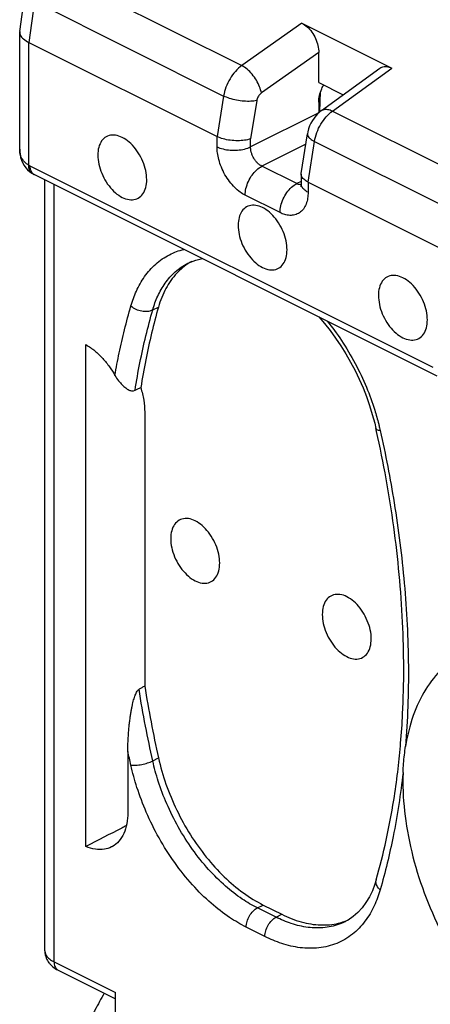
# Model space of a CAD drawing. Units: millimetres. Extents: x -37.8 to 39.1, y -37.2 to 37.1.
# Drawn here: x -37.8 to -32.6, y 9.8 to 22.2 of the extents above; entities that cross this region are included whole.
import ezdxf

# ---------------------------------------------------------------- set-up
doc = ezdxf.new("R2010")
doc.units = ezdxf.units.MM
doc.header["$LTSCALE"] = 16.335
doc.layers.get('0').update_dxf_attribs({"linetype": 'CONTINUOUS'})

msp = doc.modelspace()

# ---------------------------------------------------------------- linework, layer by layer
at = {"color": 0, "linetype": 'CONTINUOUS'}
for p, q in [((-37.347, 22.845), (-34.968, 21.656)), ((-37.764, 22.086), (-37.694, 22.585)), ((-37.647, 21.947), (-37.574, 22.462)), ((-37.574, 22.462), (-35.196, 21.273)), ((-37.764, 22.086), (-37.765, 22.075)), ((-34.21, 22.191), (-34.968, 21.656)), ((-34.21, 22.191), (-33.079, 21.625)), ((-37.765, 20.605), (-37.765, 22.075)), ((-37.648, 20.399), (-37.648, 21.947)), ((-37.648, 21.947), (-35.279, 20.762)), ((-33.998, 21.821), (-34.721, 21.311)), ((-33.998, 21.444), (-33.998, 21.821)), ((-33.964, 21.089), (-33.229, 21.623)), ((-33.824, 21.084), (-33.079, 21.625)), ((-33.998, 21.444), (-33.689, 21.289)), ((-35.196, 21.273), (-35.279, 20.762)), ((-34.779, 21.216), (-34.856, 20.734)), ((-33.983, 21.074), (-33.975, 21.325)), ((-33.998, 21.197), (-33.998, 21.063)), ((-33.824, 21.084), (-27.897, 18.12)), ((-33.998, 21.063), (-34.856, 20.632)), ((-35.279, 20.633), (-35.279, 20.762)), ((-34.856, 20.632), (-34.856, 20.734)), ((-34.22, 20.296), (-34.14, 20.797)), ((-34.161, 20.666), (-34.715, 20.388)), ((-34.132, 20.189), (-34.051, 20.701)), ((-34.051, 20.701), (-28.125, 17.738)), ((-32.557, 17.853), (-37.633, 20.391)), ((-34.276, 20.169), (-34.715, 20.388)), ((-37.64, 20.32), (-37.613, 20.301)), ((-37.613, 20.301), (-37.613, 20.301)), ((-32.505, 17.744), (-37.581, 20.283)), ((-37.449, 10.507), (-37.449, 20.216)), ((-34.22, 20.287), (-34.22, 20.166)), ((-37.332, 10.366), (-37.332, 20.158)), ((-34.22, 20.198), (-34.276, 20.169)), ((-34.132, 20.189), (-34.132, 20.06)), ((-34.132, 20.189), (-28.207, 17.227)), ((-34.486, 19.804), (-34.925, 20.024)), ((-35.635, 19.172), (-35.634, 19.173)), ((-36.089, 18.58), (-36.017, 18.615)), ((-36.93, 11.819), (-36.93, 18.141)), ((-36.19, 17.292), (-36.19, 13.84)), ((-36.403, 13.018), (-36.403, 12.247)), ((-36.089, 12.898), (-36.017, 12.935)), ((-33.274, 11.4), (-33.274, 11.4)), ((-34.771, 11.047), (-34.699, 11.083)), ((-34.536, 10.93), (-34.771, 11.047)), ((-34.699, 11.083), (-34.465, 10.967)), ((-34.536, 10.93), (-34.465, 10.967)), ((-34.676, 10.686), (-34.911, 10.804)), ((-33.656, 10.879), (-33.657, 10.878)), ((-37.332, 10.366), (-36.56, 9.98)), ((-37.282, 10.263), (-36.56, 9.902)), ((-36.56, 9.729), (-36.56, 9.98))]:
    msp.add_line(p, q, dxfattribs=at)
for points in [[(-33.964, 21.089), (-33.98, 21.076), (-34.008, 21.052), (-34.034, 21.025), (-34.057, 20.995), (-34.078, 20.964), (-34.097, 20.931), (-34.113, 20.896), (-34.126, 20.86), (-34.135, 20.823), (-34.14, 20.797)], [(-37.765, 20.604), (-37.764, 20.575), (-37.76, 20.536), (-37.753, 20.499), (-37.742, 20.463), (-37.727, 20.429), (-37.71, 20.398), (-37.689, 20.369), (-37.666, 20.343), (-37.64, 20.32)], [(-37.613, 20.301), (-37.605, 20.296), (-37.595, 20.29), (-37.586, 20.285), (-37.581, 20.283)], [(-34.22, 20.166), (-34.22, 20.156), (-34.221, 20.146), (-34.222, 20.138), (-34.223, 20.132), (-34.225, 20.129)], [(-35.548, 19.207), (-35.48, 19.223), (-35.467, 19.225)], [(-35.635, 19.172), (-35.613, 19.182), (-35.548, 19.207)], [(-33.995, 18.49), (-33.925, 18.408), (-33.854, 18.318), (-33.785, 18.224), (-33.719, 18.126), (-33.656, 18.025), (-33.596, 17.921), (-33.54, 17.815), (-33.488, 17.707), (-33.44, 17.597), (-33.397, 17.486), (-33.357, 17.375), (-33.323, 17.263), (-33.293, 17.151), (-33.277, 17.085)], [(-33.274, 11.4), (-33.291, 11.347), (-33.322, 11.263), (-33.36, 11.185), (-33.403, 11.113), (-33.451, 11.047), (-33.505, 10.988), (-33.564, 10.937)], [(-33.564, 10.937), (-33.628, 10.894), (-33.657, 10.878)]]:
    msp.add_lwpolyline(points, dxfattribs=at)
for points, knots in [([(-34.21, 22.191), (-34.187, 22.179), (-34.14, 22.145), (-34.083, 22.079), (-34.036, 21.998), (-34.006, 21.911), (-33.998, 21.85), (-33.998, 21.821)], [0, 0, 0, 0, 0.177661, 0.379682, 0.591288, 0.803388, 1, 1, 1, 1]), ([(-37.763, 22.058), (-37.762, 22.052), (-37.753, 22.026), (-37.715, 21.984), (-37.672, 21.959), (-37.647, 21.947)], [0, 0, 0, 0, 0.106777, 0.493416, 1, 1, 1, 1]), ([(-34.968, 21.656), (-34.997, 21.635), (-35.052, 21.584), (-35.119, 21.491), (-35.17, 21.386), (-35.19, 21.311), (-35.196, 21.273)], [0, 0, 0, 0, 0.235504, 0.489445, 0.74896, 1, 1, 1, 1]), ([(-34.721, 21.311), (-34.725, 21.338), (-34.742, 21.394), (-34.781, 21.473), (-34.835, 21.548), (-34.897, 21.611), (-34.944, 21.644), (-34.968, 21.656)], [0, 0, 0, 0, 0.186808, 0.394688, 0.609522, 0.815905, 1, 1, 1, 1]), ([(-33.228, 21.624), (-33.221, 21.629), (-33.195, 21.644), (-33.141, 21.649), (-33.1, 21.635), (-33.079, 21.625)], [0, 0, 0, 0, 0.179125, 0.564554, 1, 1, 1, 1]), ([(-33.998, 21.197), (-33.998, 21.225), (-33.991, 21.283), (-33.969, 21.347), (-33.952, 21.383), (-33.947, 21.392)], [0, 0, 0, 0, 0.408309, 0.851093, 1, 1, 1, 1]), ([(-34.779, 21.216), (-34.803, 21.21), (-34.857, 21.204), (-34.943, 21.206), (-35.033, 21.218), (-35.118, 21.24), (-35.172, 21.261), (-35.196, 21.273)], [0, 0, 0, 0, 0.1756, 0.380435, 0.598135, 0.81048, 1, 1, 1, 1]), ([(-34.721, 21.311), (-34.727, 21.307), (-34.738, 21.298), (-34.752, 21.28), (-34.765, 21.26), (-34.774, 21.238), (-34.777, 21.223), (-34.779, 21.216)], [0, 0, 0, 0, 0.185715, 0.38644, 0.594319, 0.801391, 1, 1, 1, 1]), ([(-34.051, 20.701), (-34.045, 20.738), (-34.025, 20.814), (-33.975, 20.919), (-33.908, 21.012), (-33.853, 21.063), (-33.824, 21.084)], [0, 0, 0, 0, 0.251192, 0.510808, 0.764719, 1, 1, 1, 1]), ([(-33.964, 21.089), (-33.957, 21.094), (-33.934, 21.106), (-33.883, 21.108), (-33.845, 21.094), (-33.824, 21.084)], [0, 0, 0, 0, 0.160712, 0.535804, 1, 1, 1, 1]), ([(-36.473, 20.751), (-36.5, 20.765), (-36.555, 20.784), (-36.64, 20.781), (-36.712, 20.741), (-36.76, 20.669), (-36.783, 20.576), (-36.782, 20.469), (-36.756, 20.354), (-36.709, 20.242), (-36.644, 20.139), (-36.566, 20.055), (-36.504, 20.012), (-36.473, 19.996)], [0, 0, 0, 0, 0.081776, 0.153396, 0.221511, 0.294817, 0.379068, 0.475329, 0.581106, 0.691812, 0.801941, 0.906091, 1, 1, 1, 1]), ([(-36.473, 19.996), (-36.446, 19.983), (-36.391, 19.963), (-36.306, 19.966), (-36.235, 20.007), (-36.186, 20.079), (-36.163, 20.171), (-36.165, 20.279), (-36.19, 20.393), (-36.237, 20.506), (-36.302, 20.608), (-36.381, 20.693), (-36.442, 20.736), (-36.473, 20.751)], [0, 0, 0, 0, 0.081776, 0.153396, 0.221511, 0.294817, 0.379068, 0.475329, 0.581106, 0.691812, 0.801941, 0.906091, 1, 1, 1, 1]), ([(-34.856, 20.734), (-34.881, 20.725), (-34.935, 20.713), (-35.022, 20.707), (-35.113, 20.713), (-35.2, 20.731), (-35.254, 20.75), (-35.279, 20.762)], [0, 0, 0, 0, 0.180314, 0.386204, 0.602574, 0.812491, 1, 1, 1, 1]), ([(-34.14, 20.797), (-34.141, 20.789), (-34.137, 20.763), (-34.103, 20.73), (-34.071, 20.71), (-34.051, 20.701)], [0, 0, 0, 0, 0.182707, 0.524548, 1, 1, 1, 1]), ([(-37.648, 20.399), (-37.669, 20.411), (-37.708, 20.441), (-37.749, 20.503), (-37.764, 20.56), (-37.765, 20.595), (-37.765, 20.604)], [0, 0, 0, 0, 0.291649, 0.582816, 0.892262, 1, 1, 1, 1]), ([(-34.925, 20.024), (-34.947, 20.035), (-34.994, 20.064), (-35.06, 20.121), (-35.124, 20.195), (-35.181, 20.281), (-35.226, 20.374), (-35.257, 20.467), (-35.275, 20.553), (-35.279, 20.608), (-35.279, 20.633)], [0, 0, 0, 0, 0.101671, 0.221929, 0.356578, 0.499088, 0.642072, 0.777069, 0.895996, 1, 1, 1, 1]), ([(-35.279, 20.633), (-35.255, 20.621), (-35.201, 20.603), (-35.113, 20.589), (-35.022, 20.589), (-34.935, 20.602), (-34.88, 20.621), (-34.856, 20.632)], [0, 0, 0, 0, 0.184941, 0.391924, 0.606875, 0.814285, 1, 1, 1, 1]), ([(-34.715, 20.388), (-34.724, 20.393), (-34.743, 20.404), (-34.769, 20.427), (-34.795, 20.457), (-34.818, 20.491), (-34.836, 20.528), (-34.848, 20.566), (-34.855, 20.6), (-34.856, 20.622), (-34.856, 20.632)], [0, 0, 0, 0, 0.102108, 0.222546, 0.357131, 0.499412, 0.642125, 0.776913, 0.895808, 1, 1, 1, 1]), ([(-37.637, 20.327), (-37.639, 20.331), (-37.649, 20.355), (-37.65, 20.38), (-37.648, 20.399)], [0, 0, 0, 0, 0.21839, 1, 1, 1, 1]), ([(-37.633, 20.391), (-37.636, 20.392), (-37.641, 20.395), (-37.646, 20.398), (-37.648, 20.399)], [0, 0, 0, 0, 0.493399, 1, 1, 1, 1]), ([(-34.925, 20.024), (-34.925, 20.052), (-34.917, 20.111), (-34.887, 20.197), (-34.842, 20.277), (-34.784, 20.343), (-34.738, 20.376), (-34.715, 20.388)], [0, 0, 0, 0, 0.195044, 0.40464, 0.616697, 0.818598, 1, 1, 1, 1]), ([(-37.613, 20.301), (-37.615, 20.302), (-37.624, 20.308), (-37.632, 20.318), (-37.637, 20.327)], [0, 0, 0, 0, 0.150019, 1, 1, 1, 1]), ([(-37.581, 20.283), (-37.585, 20.285), (-37.603, 20.295), (-37.616, 20.314), (-37.622, 20.33)], [0, 0, 0, 0, 0.19349, 1, 1, 1, 1]), ([(-34.132, 20.189), (-34.152, 20.199), (-34.185, 20.22), (-34.216, 20.256), (-34.22, 20.28), (-34.22, 20.287)], [0, 0, 0, 0, 0.482865, 0.84735, 1, 1, 1, 1]), ([(-34.486, 19.804), (-34.486, 19.833), (-34.478, 19.892), (-34.448, 19.978), (-34.403, 20.057), (-34.345, 20.123), (-34.299, 20.157), (-34.276, 20.169)], [0, 0, 0, 0, 0.195043, 0.404638, 0.616696, 0.818598, 1, 1, 1, 1]), ([(-34.221, 20.155), (-34.223, 20.155), (-34.233, 20.155), (-34.244, 20.157), (-34.252, 20.159)], [0, 0, 0, 0, 0.197457, 1, 1, 1, 1]), ([(-34.132, 20.06), (-34.152, 20.07), (-34.186, 20.092), (-34.216, 20.132), (-34.22, 20.158), (-34.22, 20.166)], [0, 0, 0, 0, 0.463922, 0.833087, 1, 1, 1, 1]), ([(-34.132, 20.06), (-34.132, 20.035), (-34.136, 19.985), (-34.154, 19.912), (-34.188, 19.849), (-34.237, 19.8), (-34.298, 19.773), (-34.363, 19.767), (-34.427, 19.778), (-34.467, 19.794), (-34.486, 19.804)], [0, 0, 0, 0, 0.138072, 0.275775, 0.406486, 0.528803, 0.646704, 0.764456, 0.881551, 1, 1, 1, 1]), ([(-34.705, 19.867), (-34.733, 19.881), (-34.788, 19.9), (-34.872, 19.897), (-34.944, 19.857), (-34.992, 19.785), (-35.015, 19.692), (-35.014, 19.585), (-34.989, 19.47), (-34.942, 19.358), (-34.876, 19.255), (-34.798, 19.171), (-34.737, 19.128), (-34.705, 19.112)], [0, 0, 0, 0, 0.081776, 0.153396, 0.221511, 0.294817, 0.379068, 0.475329, 0.581106, 0.691812, 0.801941, 0.906091, 1, 1, 1, 1]), ([(-34.705, 19.112), (-34.678, 19.099), (-34.623, 19.079), (-34.538, 19.082), (-34.467, 19.123), (-34.419, 19.195), (-34.396, 19.288), (-34.397, 19.395), (-34.422, 19.509), (-34.469, 19.622), (-34.535, 19.725), (-34.613, 19.809), (-34.674, 19.852), (-34.705, 19.867)], [0, 0, 0, 0, 0.081776, 0.153396, 0.221511, 0.294817, 0.379068, 0.475329, 0.581106, 0.691812, 0.801941, 0.906091, 1, 1, 1, 1]), ([(-36.364, 18.628), (-36.346, 18.692), (-36.299, 18.821), (-36.198, 19.002), (-36.058, 19.162), (-35.887, 19.279), (-35.76, 19.326), (-35.697, 19.341)], [0, 0, 0, 0, 0.195349, 0.399664, 0.605715, 0.811439, 1, 1, 1, 1]), ([(-36.089, 18.58), (-36.072, 18.638), (-36.03, 18.755), (-35.938, 18.919), (-35.811, 19.064), (-35.701, 19.14), (-35.64, 19.17), (-35.635, 19.172)], [0, 0, 0, 0, 0.236442, 0.483392, 0.732465, 0.981253, 1, 1, 1, 1]), ([(-35.633, 19.168), (-35.689, 19.133), (-35.802, 19.039), (-35.934, 18.849), (-35.993, 18.696), (-36.017, 18.615)], [0, 0, 0, 0, 0.289659, 0.632204, 1, 1, 1, 1]), ([(-35.6, 19.188), (-35.605, 19.185), (-35.616, 19.179), (-35.627, 19.172), (-35.633, 19.168)], [0, 0, 0, 0, 0.421896, 1, 1, 1, 1]), ([(-32.938, 18.983), (-32.965, 18.997), (-33.02, 19.016), (-33.105, 19.013), (-33.176, 18.973), (-33.225, 18.901), (-33.248, 18.808), (-33.246, 18.701), (-33.221, 18.586), (-33.174, 18.474), (-33.109, 18.371), (-33.03, 18.287), (-32.969, 18.244), (-32.938, 18.228)], [0, 0, 0, 0, 0.081776, 0.153396, 0.221511, 0.294817, 0.379068, 0.475329, 0.581106, 0.691812, 0.801941, 0.906091, 1, 1, 1, 1]), ([(-32.938, 18.228), (-32.91, 18.215), (-32.856, 18.196), (-32.771, 18.199), (-32.699, 18.239), (-32.651, 18.311), (-32.628, 18.404), (-32.629, 18.511), (-32.654, 18.625), (-32.702, 18.738), (-32.767, 18.841), (-32.845, 18.925), (-32.906, 18.968), (-32.938, 18.983)], [0, 0, 0, 0, 0.081776, 0.153396, 0.221511, 0.294817, 0.379068, 0.475329, 0.581106, 0.691812, 0.801941, 0.906091, 1, 1, 1, 1]), ([(-36.565, 17.754), (-36.549, 17.848), (-36.512, 18.04), (-36.445, 18.332), (-36.393, 18.529), (-36.364, 18.628)], [0, 0, 0, 0, 0.320446, 0.653592, 1, 1, 1, 1]), ([(-36.364, 18.628), (-36.346, 18.612), (-36.302, 18.585), (-36.23, 18.562), (-36.156, 18.559), (-36.109, 18.57), (-36.089, 18.58)], [0, 0, 0, 0, 0.251768, 0.516591, 0.772266, 1, 1, 1, 1]), ([(-36.017, 18.615), (-36.048, 18.506), (-36.106, 18.285), (-36.18, 17.946), (-36.221, 17.717), (-36.24, 17.6)], [0, 0, 0, 0, 0.326696, 0.660031, 1, 1, 1, 1]), ([(-36.312, 17.566), (-36.294, 17.682), (-36.253, 17.912), (-36.178, 18.25), (-36.12, 18.471), (-36.089, 18.58)], [0, 0, 0, 0, 0.339978, 0.673309, 1, 1, 1, 1]), ([(-33.891, 18.438), (-33.828, 18.36), (-33.701, 18.187), (-33.535, 17.908), (-33.396, 17.613), (-33.303, 17.357), (-33.258, 17.2), (-33.243, 17.141)], [0, 0, 0, 0, 0.205824, 0.439229, 0.665481, 0.874788, 1, 1, 1, 1]), ([(-36.93, 18.141), (-36.891, 18.118), (-36.816, 18.065), (-36.718, 17.969), (-36.634, 17.865), (-36.586, 17.791), (-36.565, 17.754)], [0, 0, 0, 0, 0.251617, 0.510222, 0.763047, 1, 1, 1, 1]), ([(-36.565, 17.754), (-36.552, 17.73), (-36.523, 17.688), (-36.477, 17.636), (-36.433, 17.596), (-36.391, 17.569), (-36.35, 17.556), (-36.323, 17.561), (-36.312, 17.566)], [0, 0, 0, 0, 0.241276, 0.448672, 0.623131, 0.77036, 0.892077, 1, 1, 1, 1]), ([(-36.312, 17.566), (-36.3, 17.572), (-36.276, 17.583), (-36.252, 17.594), (-36.24, 17.6)], [0, 0, 0, 0, 0.500136, 1, 1, 1, 1]), ([(-36.24, 17.6), (-36.224, 17.549), (-36.2, 17.447), (-36.19, 17.342), (-36.19, 17.292)], [0, 0, 0, 0, 0.517293, 1, 1, 1, 1]), ([(-33.223, 17.058), (-33.237, 17.06), (-33.259, 17.061), (-33.275, 17.079), (-33.277, 17.085)], [0, 0, 0, 0, 0.687549, 1, 1, 1, 1]), ([(-32.966, 13.121), (-32.955, 13.244), (-32.922, 13.751), (-32.924, 14.664), (-33.037, 15.854), (-33.181, 16.651), (-33.269, 17.048)], [0, 0, 0, 0, 0.09387, 0.385656, 0.691532, 1, 1, 1, 1]), ([(-33.223, 17.058), (-33.156, 16.757), (-33.033, 16.12), (-32.907, 15.129), (-32.854, 14.103), (-32.878, 13.416), (-32.905, 13.08)], [0, 0, 0, 0, 0.230648, 0.485874, 0.747505, 1, 1, 1, 1]), ([(-35.554, 15.921), (-35.581, 15.935), (-35.636, 15.954), (-35.721, 15.951), (-35.793, 15.91), (-35.841, 15.839), (-35.864, 15.746), (-35.863, 15.638), (-35.837, 15.524), (-35.79, 15.411), (-35.725, 15.309), (-35.646, 15.224), (-35.585, 15.182), (-35.554, 15.166)], [0, 0, 0, 0, 0.081776, 0.153396, 0.221511, 0.294817, 0.379068, 0.475329, 0.581106, 0.691812, 0.801941, 0.906091, 1, 1, 1, 1]), ([(-35.554, 15.166), (-35.527, 15.152), (-35.472, 15.133), (-35.387, 15.136), (-35.315, 15.177), (-35.267, 15.248), (-35.244, 15.341), (-35.245, 15.449), (-35.271, 15.563), (-35.318, 15.676), (-35.383, 15.778), (-35.462, 15.863), (-35.523, 15.905), (-35.554, 15.921)], [0, 0, 0, 0, 0.081776, 0.153396, 0.221511, 0.294817, 0.379068, 0.475329, 0.581106, 0.691812, 0.801941, 0.906091, 1, 1, 1, 1]), ([(-33.645, 14.966), (-33.672, 14.98), (-33.727, 14.999), (-33.812, 14.996), (-33.884, 14.956), (-33.932, 14.884), (-33.955, 14.791), (-33.953, 14.684), (-33.928, 14.569), (-33.881, 14.457), (-33.816, 14.354), (-33.737, 14.27), (-33.676, 14.227), (-33.645, 14.211)], [0, 0, 0, 0, 0.081776, 0.153396, 0.221511, 0.294817, 0.379068, 0.475329, 0.581106, 0.691812, 0.801941, 0.906091, 1, 1, 1, 1]), ([(-33.645, 14.211), (-33.618, 14.198), (-33.563, 14.178), (-33.478, 14.181), (-33.406, 14.222), (-33.358, 14.294), (-33.335, 14.387), (-33.336, 14.494), (-33.362, 14.608), (-33.409, 14.721), (-33.474, 14.824), (-33.552, 14.908), (-33.614, 14.951), (-33.645, 14.966)], [0, 0, 0, 0, 0.081776, 0.153396, 0.221511, 0.294817, 0.379068, 0.475329, 0.581106, 0.691812, 0.801941, 0.906091, 1, 1, 1, 1]), ([(-30.332, 13.864), (-30.37, 13.894), (-30.524, 14.01), (-30.801, 14.18), (-31.169, 14.329), (-31.53, 14.394), (-31.872, 14.374), (-32.184, 14.264), (-32.453, 14.07), (-32.667, 13.799), (-32.823, 13.462), (-32.884, 13.212), (-32.905, 13.08)], [0, 0, 0, 0, 0.042916, 0.168713, 0.28427, 0.390112, 0.488245, 0.582186, 0.676439, 0.775434, 0.882506, 1, 1, 1, 1]), ([(-36.403, 13.021), (-36.403, 13.047), (-36.402, 13.099), (-36.399, 13.174), (-36.394, 13.244), (-36.389, 13.309), (-36.383, 13.369), (-36.376, 13.426), (-36.368, 13.478), (-36.36, 13.527), (-36.352, 13.571), (-36.344, 13.611), (-36.335, 13.648), (-36.325, 13.681), (-36.315, 13.712), (-36.305, 13.74), (-36.293, 13.765), (-36.28, 13.785), (-36.269, 13.797), (-36.262, 13.8)], [0, 0, 0, 0, 0.099989, 0.192914, 0.279448, 0.360402, 0.436402, 0.507509, 0.573509, 0.634281, 0.689898, 0.740789, 0.787497, 0.831017, 0.871359, 0.908204, 0.94189, 0.973435, 1, 1, 1, 1]), ([(-36.19, 13.84), (-36.202, 13.833), (-36.226, 13.82), (-36.25, 13.807), (-36.262, 13.8)], [0, 0, 0, 0, 0.499901, 1, 1, 1, 1]), ([(-36.089, 12.898), (-36.121, 13.043), (-36.184, 13.343), (-36.237, 13.645), (-36.262, 13.8)], [0, 0, 0, 0, 0.485985, 1, 1, 1, 1]), ([(-36.19, 13.84), (-36.166, 13.689), (-36.113, 13.386), (-36.05, 13.085), (-36.017, 12.935)], [0, 0, 0, 0, 0.49738, 1, 1, 1, 1]), ([(-32.936, 12.754), (-32.934, 12.791), (-32.93, 12.864), (-32.919, 12.974), (-32.91, 13.046), (-32.904, 13.082)], [0, 0, 0, 0, 0.338055, 0.671754, 1, 1, 1, 1]), ([(-36.364, 12.845), (-36.371, 12.874), (-36.383, 12.932), (-36.397, 12.989), (-36.403, 13.018)], [0, 0, 0, 0, 0.504459, 1, 1, 1, 1]), ([(-36.017, 12.935), (-35.992, 12.823), (-35.927, 12.599), (-35.792, 12.275), (-35.622, 11.967), (-35.422, 11.685), (-35.198, 11.438), (-34.958, 11.234), (-34.785, 11.127), (-34.699, 11.083)], [0, 0, 0, 0, 0.146205, 0.298156, 0.449884, 0.596844, 0.74023, 0.87603, 1, 1, 1, 1]), ([(-36.364, 12.845), (-36.344, 12.842), (-36.298, 12.842), (-36.227, 12.852), (-36.155, 12.87), (-36.11, 12.888), (-36.089, 12.898)], [0, 0, 0, 0, 0.219244, 0.482888, 0.75554, 1, 1, 1, 1]), ([(-34.911, 10.804), (-34.984, 10.84), (-35.138, 10.931), (-35.366, 11.108), (-35.599, 11.339), (-35.82, 11.616), (-36.014, 11.922), (-36.172, 12.241), (-36.288, 12.548), (-36.343, 12.75), (-36.364, 12.845)], [0, 0, 0, 0, 0.094202, 0.20727, 0.335803, 0.474794, 0.617762, 0.757536, 0.887079, 1, 1, 1, 1]), ([(-34.771, 11.047), (-34.837, 11.08), (-34.977, 11.162), (-35.184, 11.323), (-35.395, 11.533), (-35.595, 11.783), (-35.771, 12.061), (-35.914, 12.35), (-36.02, 12.629), (-36.07, 12.812), (-36.089, 12.898)], [0, 0, 0, 0, 0.094373, 0.207423, 0.335887, 0.474769, 0.617639, 0.757349, 0.886869, 1, 1, 1, 1]), ([(-33.274, 11.4), (-33.18, 11.73), (-33.081, 12.182), (-33.017, 12.64), (-33.003, 12.758)], [0, 0, 0, 0, 0.742328, 1, 1, 1, 1]), ([(-32.936, 12.753), (-32.966, 12.483), (-33.042, 11.985), (-33.16, 11.496), (-33.223, 11.274)], [0, 0, 0, 0, 0.541034, 1, 1, 1, 1]), ([(-32.936, 12.753), (-32.936, 12.734), (-32.937, 12.696), (-32.938, 12.657), (-32.938, 12.638)], [0, 0, 0, 0, 0.494122, 1, 1, 1, 1]), ([(-32.938, 12.638), (-32.938, 12.472), (-32.911, 12.131), (-32.803, 11.618), (-32.629, 11.104), (-32.394, 10.606), (-32.106, 10.141), (-31.776, 9.723), (-31.413, 9.367), (-31.03, 9.084), (-30.638, 8.884), (-30.25, 8.774), (-29.876, 8.761), (-29.532, 8.847), (-29.234, 9.033), (-28.994, 9.307), (-28.82, 9.656), (-28.716, 10.068), (-28.695, 10.363), (-28.695, 10.516)], [0, 0, 0, 0, 0.064538, 0.132838, 0.203655, 0.275545, 0.346984, 0.416483, 0.482697, 0.54456, 0.601419, 0.653214, 0.700652, 0.745311, 0.789462, 0.835521, 0.885393, 0.940141, 1, 1, 1, 1]), ([(-36.403, 12.247), (-36.403, 12.2), (-36.41, 12.11), (-36.447, 11.986), (-36.509, 11.885), (-36.571, 11.835), (-36.606, 11.816), (-36.61, 11.814)], [0, 0, 0, 0, 0.278383, 0.5345, 0.763647, 0.97256, 1, 1, 1, 1]), ([(-36.421, 12.083), (-36.441, 12.072), (-36.61, 11.985), (-36.78, 11.897), (-36.93, 11.819)], [0, 0, 0, 0, 0.116442, 1, 1, 1, 1]), ([(-36.61, 11.814), (-36.638, 11.8), (-36.704, 11.779), (-36.816, 11.78), (-36.892, 11.803), (-36.93, 11.819)], [0, 0, 0, 0, 0.281378, 0.626728, 1, 1, 1, 1]), ([(-33.223, 11.274), (-33.24, 11.288), (-33.266, 11.319), (-33.28, 11.367), (-33.276, 11.393), (-33.274, 11.4)], [0, 0, 0, 0, 0.456908, 0.845199, 1, 1, 1, 1]), ([(-33.223, 11.274), (-33.243, 11.205), (-33.294, 11.066), (-33.409, 10.872), (-33.568, 10.706), (-33.768, 10.589), (-33.996, 10.533), (-34.234, 10.537), (-34.464, 10.591), (-34.608, 10.652), (-34.676, 10.686)], [0, 0, 0, 0, 0.117866, 0.241296, 0.36549, 0.489703, 0.615708, 0.744765, 0.874909, 1, 1, 1, 1]), ([(-34.911, 10.804), (-34.911, 10.828), (-34.903, 10.878), (-34.873, 10.947), (-34.829, 11.007), (-34.791, 11.037), (-34.771, 11.047)], [0, 0, 0, 0, 0.246506, 0.511222, 0.769801, 1, 1, 1, 1]), ([(-34.676, 10.686), (-34.676, 10.71), (-34.668, 10.76), (-34.638, 10.83), (-34.594, 10.889), (-34.556, 10.919), (-34.536, 10.93)], [0, 0, 0, 0, 0.246504, 0.511221, 0.7698, 1, 1, 1, 1]), ([(-33.677, 10.868), (-33.689, 10.862), (-33.766, 10.828), (-33.919, 10.79), (-34.135, 10.794), (-34.343, 10.843), (-34.474, 10.898), (-34.536, 10.93)], [0, 0, 0, 0, 0.047569, 0.282623, 0.523368, 0.766162, 1, 1, 1, 1]), ([(-34.465, 10.967), (-34.386, 10.927), (-34.226, 10.863), (-33.981, 10.822), (-33.798, 10.838), (-33.702, 10.867), (-33.679, 10.875)], [0, 0, 0, 0, 0.327618, 0.631176, 0.911016, 1, 1, 1, 1]), ([(-37.449, 10.507), (-37.449, 10.505), (-37.448, 10.473), (-37.437, 10.419), (-37.41, 10.373), (-37.397, 10.356)], [0, 0, 0, 0, 0.033476, 0.597479, 1, 1, 1, 1]), ([(-37.449, 10.507), (-37.449, 10.504), (-37.448, 10.483), (-37.433, 10.444), (-37.39, 10.399), (-37.353, 10.376), (-37.332, 10.366)], [0, 0, 0, 0, 0.054265, 0.320284, 0.630172, 1, 1, 1, 1]), ([(-37.397, 10.356), (-37.39, 10.347), (-37.375, 10.329), (-37.357, 10.313), (-37.348, 10.305)], [0, 0, 0, 0, 0.488005, 1, 1, 1, 1]), ([(-37.332, 10.366), (-37.332, 10.346), (-37.327, 10.31), (-37.303, 10.275), (-37.286, 10.265), (-37.282, 10.263)], [0, 0, 0, 0, 0.494025, 0.902099, 1, 1, 1, 1]), ([(-36.7, 9.972), (-36.741, 9.902), (-36.789, 9.814), (-36.835, 9.725), (-36.844, 9.707)], [0, 0, 0, 0, 0.803722, 1, 1, 1, 1])]:
    msp.add_open_spline(points, degree=3, knots=knots, dxfattribs=at)
for points in [[(-37.765, 22.075), (-37.765, 22.069), (-37.764, 22.064), (-37.763, 22.058)], [(-33.947, 21.392), (-33.943, 21.399), (-33.939, 21.406), (-33.935, 21.412)], [(-37.632, 20.369), (-37.633, 20.376), (-37.633, 20.383), (-37.633, 20.391)], [(-37.622, 20.33), (-37.628, 20.342), (-37.631, 20.355), (-37.632, 20.369)], [(-34.22, 20.287), (-34.22, 20.29), (-34.22, 20.293), (-34.219, 20.296)], [(-34.252, 20.159), (-34.26, 20.162), (-34.268, 20.165), (-34.276, 20.169)], [(-33.243, 17.141), (-33.239, 17.126), (-33.236, 17.111), (-33.232, 17.095)], [(-33.269, 17.048), (-33.272, 17.061), (-33.274, 17.073), (-33.277, 17.085)], [(-33.232, 17.095), (-33.229, 17.083), (-33.226, 17.07), (-33.223, 17.058)], [(-33.003, 12.758), (-32.99, 12.867), (-32.979, 12.977), (-32.969, 13.086)], [(-32.969, 13.086), (-32.968, 13.098), (-32.967, 13.109), (-32.966, 13.121)], [(-33.679, 10.875), (-33.66, 10.881), (-33.641, 10.889), (-33.622, 10.897)], [(-33.657, 10.878), (-33.664, 10.875), (-33.67, 10.871), (-33.677, 10.868)], [(-37.348, 10.305), (-37.328, 10.289), (-37.306, 10.275), (-37.282, 10.263)]]:
    msp.add_open_spline(points, degree=3, dxfattribs=at)

doc.saveas('drawing.dxf')
